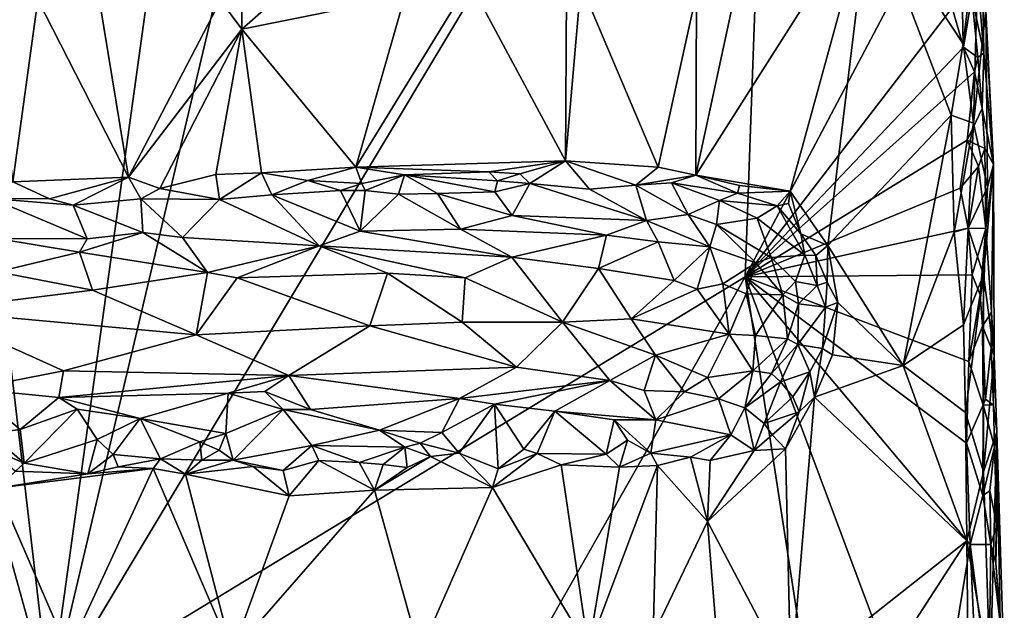
# Model space of a CAD drawing. Units: metres. Extents: x 26 to 28.6, y -12 to 12.8.
# Drawn here: x 26.8 to 28.1, y 8.3 to 9.1 of the extents above; entities that cross this region are included whole.
import ezdxf

# ---------------------------------------------------------------- set-up
doc = ezdxf.new("R2010")
doc.units = ezdxf.units.M

msp = doc.modelspace()

# ---------------------------------------------------------------- linework, layer by layer
at = {"layer": '1'}
for points in [[(26.5407, 10.9355, -1.6048), (27.3187, 11.5546, -1.6156), (26.8573, 8.2297, -1.6029)], [(26.8573, 8.2297, -1.6029), (27.3187, 11.5546, -1.6156), (27.5054, 10.9685, -1.6156)], [(26.8573, 8.2297, -1.6029), (27.5054, 10.9685, -1.6156), (27.8327, 9.8557, -1.6165)], [(26.3755, 9.9638, -1.6015), (26.5407, 10.9355, -1.6048), (26.8573, 8.2297, -1.6029)], [(26.8573, 8.2297, -1.6029), (26.4186, 9.1102, -1.5998), (26.3755, 9.9638, -1.6015)], [(26.8573, 8.2297, -1.6029), (27.8327, 9.8557, -1.6165), (27.7944, 8.7991, -1.6136)], [(27.7944, 8.7991, -1.6136), (27.8327, 9.8557, -1.6165), (28.0672, 9.3152, -1.6168)], [(27.7944, 8.7991, -1.6136), (28.0672, 9.3152, -1.6168), (28.0735, 9.1617, -1.6162)], [(27.7281, 8.936, -1.3955), (27.8551, 8.9144, -1.3923), (27.9619, 9.3041, -1.3915)], [(27.7281, 8.936, -1.3955), (27.9619, 9.3041, -1.3915), (27.7824, 9.1879, -1.393)], [(27.9619, 9.3041, -1.3915), (27.8551, 8.9144, -1.3923), (27.9059, 8.8413, -1.3928)], [(27.9619, 9.3041, -1.3915), (27.9059, 8.8413, -1.3928), (28.0722, 9.0168, -1.3944)], [(27.9619, 9.3041, -1.3915), (28.0722, 9.0168, -1.3944), (28.0882, 9.1128, -1.3985)], [(27.9619, 9.3041, -1.3915), (28.0882, 9.1128, -1.3985), (28.0853, 9.2676, -1.3997)], [(28.0853, 9.2676, -1.3997), (28.0882, 9.1128, -1.3985), (28.1099, 9.2903, -1.4229)], [(28.0882, 9.1128, -1.3985), (28.1022, 9.0062, -1.4041), (28.1099, 9.2903, -1.4229)], [(28.1099, 9.2903, -1.4229), (28.1022, 9.0062, -1.4041), (28.1186, 9.1585, -1.4393)], [(28.116, 9.1005, -1.5839), (28.1082, 9.1992, -1.5955), (28.1138, 9.2423, -1.5778)], [(28.129, 8.9503, -1.4619), (28.116, 9.1005, -1.5839), (28.1138, 9.2423, -1.5778)], [(28.129, 8.9503, -1.4619), (28.1138, 9.2423, -1.5778), (28.1186, 9.1585, -1.4393)], [(27.1164, 9.1895, -1.3933), (27.1162, 9.1326, -1.3778), (27.1962, 9.2031, -1.3955)], [(27.1962, 9.2031, -1.3955), (27.1162, 9.1326, -1.3778), (27.3357, 9.1773, -1.3888)], [(27.2698, 8.9467, -1.3885), (27.5523, 8.9555, -1.3905), (27.423, 9.1967, -1.3913)], [(27.3357, 9.1773, -1.3888), (27.2698, 8.9467, -1.3885), (27.423, 9.1967, -1.3913)], [(27.5538, 9.183, -1.3906), (27.423, 9.1967, -1.3913), (27.5523, 8.9555, -1.3905)], [(28.0999, 9.1773, -1.6115), (28.1082, 9.1992, -1.5955), (28.116, 9.1005, -1.5839)], [(27.1164, 9.1895, -1.3933), (27.0874, 9.1716, -1.3861), (27.1162, 9.1326, -1.3778)], [(27.5523, 8.9555, -1.3905), (27.6771, 8.9471, -1.3923), (27.5732, 9.1929, -1.3928)], [(27.5538, 9.183, -1.3906), (27.5523, 8.9555, -1.3905), (27.5732, 9.1929, -1.3928)], [(27.6771, 8.9471, -1.3923), (27.7288, 9.1814, -1.3923), (27.5732, 9.1929, -1.3928)], [(27.7288, 9.1814, -1.3923), (27.7281, 8.936, -1.3955), (27.7824, 9.1879, -1.393)], [(26.7759, 9.173, -1.3845), (26.8078, 8.9273, -1.3836), (26.8414, 9.1729, -1.3813)], [(26.8414, 9.1729, -1.3813), (26.8078, 8.9273, -1.3836), (26.9634, 8.9332, -1.3868)], [(26.9247, 9.1681, -1.3844), (26.8414, 9.1729, -1.3813), (26.9634, 8.9332, -1.3868)], [(26.9247, 9.1681, -1.3844), (26.9634, 8.9332, -1.3868), (27.0874, 9.1716, -1.3861)], [(26.9634, 8.9332, -1.3868), (27.1162, 9.1326, -1.3778), (27.0874, 9.1716, -1.3861)], [(27.3357, 9.1773, -1.3888), (27.1162, 9.1326, -1.3778), (27.2698, 8.9467, -1.3885)], [(27.7288, 9.1814, -1.3923), (27.6771, 8.9471, -1.3923), (27.7281, 8.936, -1.3955)], [(28.0887, 9.1084, -1.6175), (28.0735, 9.1617, -1.6162), (28.0999, 9.1773, -1.6115)], [(28.0887, 9.1084, -1.6175), (28.0999, 9.1773, -1.6115), (28.1078, 9.0947, -1.603)], [(28.1078, 9.0947, -1.603), (28.0999, 9.1773, -1.6115), (28.116, 9.1005, -1.5839)], [(27.7944, 8.7991, -1.6136), (28.0735, 9.1617, -1.6162), (28.0887, 9.1084, -1.6175)], [(28.1022, 9.0062, -1.4041), (28.121, 8.92, -1.4272), (28.1186, 9.1585, -1.4393)], [(28.1186, 9.1585, -1.4393), (28.121, 8.92, -1.4272), (28.129, 8.9503, -1.4619)], [(26.9634, 8.9332, -1.3868), (27.0056, 8.9183, -1.3903), (27.1162, 9.1326, -1.3778)], [(27.1162, 9.1326, -1.3778), (27.0056, 8.9183, -1.3903), (27.0812, 8.9369, -1.3913)], [(27.1162, 9.1326, -1.3778), (27.0812, 8.9369, -1.3913), (27.1428, 8.9393, -1.391)], [(27.1162, 9.1326, -1.3778), (27.1428, 8.9393, -1.391), (27.2698, 8.9467, -1.3885)], [(26.1872, 8.3668, -1.5972), (26.4186, 9.1102, -1.5998), (26.8573, 8.2297, -1.6029)], [(27.7944, 8.7991, -1.6136), (28.0887, 9.1084, -1.6175), (28.1035, 9.0755, -1.611)], [(28.0722, 9.0168, -1.3944), (28.1022, 9.0062, -1.4041), (28.0882, 9.1128, -1.3985)], [(28.1035, 9.0755, -1.611), (28.0887, 9.1084, -1.6175), (28.1078, 9.0947, -1.603)], [(28.1035, 9.0755, -1.611), (28.1078, 9.0947, -1.603), (28.1139, 9.0258, -1.5941)], [(28.1139, 9.0258, -1.5941), (28.1078, 9.0947, -1.603), (28.116, 9.1005, -1.5839)], [(28.1139, 9.0258, -1.5941), (28.116, 9.1005, -1.5839), (28.129, 8.9503, -1.4619)], [(28.0934, 8.9831, -1.6159), (27.7944, 8.7991, -1.6136), (28.1035, 9.0755, -1.611)], [(28.0934, 8.9831, -1.6159), (28.1035, 9.0755, -1.611), (28.1139, 9.0258, -1.5941)], [(28.0934, 8.9831, -1.6159), (28.1139, 9.0258, -1.5941), (28.1172, 8.9719, -1.589)], [(28.1172, 8.9719, -1.589), (28.1139, 9.0258, -1.5941), (28.129, 8.9503, -1.4619)], [(28.0722, 9.0168, -1.3944), (27.9059, 8.8413, -1.3928), (28.0074, 8.6797, -1.3921)], [(28.0722, 9.0168, -1.3944), (28.0074, 8.6797, -1.3921), (28.0762, 8.8593, -1.3931)], [(28.0722, 9.0168, -1.3944), (28.0762, 8.8593, -1.3931), (28.1022, 9.0062, -1.4041)], [(28.1022, 9.0062, -1.4041), (28.0762, 8.8593, -1.3931), (28.0948, 8.8645, -1.3977)], [(28.1022, 9.0062, -1.4041), (28.0948, 8.8645, -1.3977), (28.121, 8.92, -1.4272)], [(28.0842, 8.9185, -1.6172), (27.7944, 8.7991, -1.6136), (28.0934, 8.9831, -1.6159)], [(28.0842, 8.9185, -1.6172), (28.0934, 8.9831, -1.6159), (28.1089, 8.9478, -1.6084)], [(28.1089, 8.9478, -1.6084), (28.0934, 8.9831, -1.6159), (28.1172, 8.9719, -1.589)], [(28.1188, 8.8643, -1.5984), (28.1089, 8.9478, -1.6084), (28.1172, 8.9719, -1.589)], [(28.1172, 8.9719, -1.589), (28.129, 8.9503, -1.4619), (28.1188, 8.8643, -1.5984)], [(27.2698, 8.9467, -1.3885), (27.1428, 8.9393, -1.391), (27.2049, 8.929, -1.3914)], [(27.2049, 8.929, -1.3914), (27.2778, 8.925, -1.3932), (27.2698, 8.9467, -1.3885)], [(27.2698, 8.9467, -1.3885), (27.4489, 8.9407, -1.3935), (27.5523, 8.9555, -1.3905)], [(27.2778, 8.925, -1.3932), (27.3355, 8.9367, -1.3955), (27.2698, 8.9467, -1.3885)], [(27.3355, 8.9367, -1.3955), (27.4489, 8.9407, -1.3935), (27.2698, 8.9467, -1.3885)], [(27.5523, 8.9555, -1.3905), (27.4489, 8.9407, -1.3935), (27.4908, 8.9377, -1.3903)], [(27.4908, 8.9377, -1.3903), (27.5043, 8.9251, -1.3919), (27.5523, 8.9555, -1.3905)], [(27.5523, 8.9555, -1.3905), (27.5043, 8.9251, -1.3919), (27.5845, 8.9173, -1.4122)], [(27.5523, 8.9555, -1.3905), (27.5845, 8.9173, -1.4122), (27.6473, 8.9225, -1.4124)], [(27.5523, 8.9555, -1.3905), (27.6473, 8.9225, -1.4124), (27.6771, 8.9471, -1.3923)], [(27.6771, 8.9471, -1.3923), (27.6473, 8.9225, -1.4124), (27.7281, 8.936, -1.3955)], [(28.0951, 8.8647, -1.6158), (28.0842, 8.9185, -1.6172), (28.1089, 8.9478, -1.6084)], [(28.0951, 8.8647, -1.6158), (28.1089, 8.9478, -1.6084), (28.1188, 8.8643, -1.5984)], [(28.129, 8.9503, -1.4619), (28.1158, 8.802, -1.4126), (28.1298, 8.6933, -1.4334)], [(28.121, 8.92, -1.4272), (28.1158, 8.802, -1.4126), (28.129, 8.9503, -1.4619)], [(28.1188, 8.8643, -1.5984), (28.129, 8.9503, -1.4619), (28.1262, 8.7516, -1.5757)], [(28.1262, 8.7516, -1.5757), (28.129, 8.9503, -1.4619), (28.1298, 8.6933, -1.4334)], [(26.8078, 8.9273, -1.3836), (26.857, 8.9041, -1.3978), (26.9634, 8.9332, -1.3868)], [(26.9634, 8.9332, -1.3868), (26.857, 8.9041, -1.3978), (26.8889, 8.8957, -1.4055)], [(26.9634, 8.9332, -1.3868), (26.8889, 8.8957, -1.4055), (26.9802, 8.9043, -1.4032)], [(26.9634, 8.9332, -1.3868), (26.9802, 8.9043, -1.4032), (27.0056, 8.9183, -1.3903)], [(27.0056, 8.9183, -1.3903), (27.086, 8.9034, -1.4073), (27.0812, 8.9369, -1.3913)], [(27.0812, 8.9369, -1.3913), (27.086, 8.9034, -1.4073), (27.1428, 8.9393, -1.391)], [(27.1428, 8.9393, -1.391), (27.086, 8.9034, -1.4073), (27.1564, 8.9097, -1.4085)], [(27.1428, 8.9393, -1.391), (27.1564, 8.9097, -1.4085), (27.2049, 8.929, -1.3914)], [(27.2778, 8.925, -1.3932), (27.2823, 8.9156, -1.3986), (27.3355, 8.9367, -1.3955)], [(27.2823, 8.9156, -1.3986), (27.3271, 8.9104, -1.412), (27.3355, 8.9367, -1.3955)], [(27.3355, 8.9367, -1.3955), (27.3271, 8.9104, -1.412), (27.38, 8.9112, -1.4169)], [(27.4489, 8.9407, -1.3935), (27.3355, 8.9367, -1.3955), (27.4605, 8.9287, -1.4006)], [(27.3355, 8.9367, -1.3955), (27.38, 8.9112, -1.4169), (27.4573, 8.9137, -1.4171)], [(27.3355, 8.9367, -1.3955), (27.4573, 8.9137, -1.4171), (27.4605, 8.9287, -1.4006)], [(27.4489, 8.9407, -1.3935), (27.4605, 8.9287, -1.4006), (27.4908, 8.9377, -1.3903)], [(27.4908, 8.9377, -1.3903), (27.4605, 8.9287, -1.4006), (27.5043, 8.9251, -1.3919)], [(27.7281, 8.936, -1.3955), (27.6473, 8.9225, -1.4124), (27.6953, 8.9256, -1.4092)], [(27.7281, 8.936, -1.3955), (27.6953, 8.9256, -1.4092), (27.7839, 8.9119, -1.4065)], [(27.7281, 8.936, -1.3955), (27.7839, 8.9119, -1.4065), (27.7867, 8.922, -1.3971)], [(27.7867, 8.922, -1.3971), (27.8551, 8.9144, -1.3923), (27.7281, 8.936, -1.3955)], [(26.8078, 8.9273, -1.3836), (26.7785, 8.9045, -1.3854), (26.857, 8.9041, -1.3978)], [(27.0056, 8.9183, -1.3903), (26.9802, 8.9043, -1.4032), (27.086, 8.9034, -1.4073)], [(27.2049, 8.929, -1.3914), (27.1564, 8.9097, -1.4085), (27.2492, 8.9154, -1.4026)], [(27.2049, 8.929, -1.3914), (27.2492, 8.9154, -1.4026), (27.2778, 8.925, -1.3932)], [(27.2778, 8.925, -1.3932), (27.2492, 8.9154, -1.4026), (27.2823, 8.9156, -1.3986)], [(27.4605, 8.9287, -1.4006), (27.4573, 8.9137, -1.4171), (27.5043, 8.9251, -1.3919)], [(27.4573, 8.9137, -1.4171), (27.4804, 8.882, -1.4571), (27.5043, 8.9251, -1.3919)], [(27.5043, 8.9251, -1.3919), (27.4804, 8.882, -1.4571), (27.6615, 8.8749, -1.4671)], [(27.5845, 8.9173, -1.4122), (27.5043, 8.9251, -1.3919), (27.6615, 8.8749, -1.4671)], [(27.5845, 8.9173, -1.4122), (27.6615, 8.8749, -1.4671), (27.6473, 8.9225, -1.4124)], [(27.6953, 8.9256, -1.4092), (27.6473, 8.9225, -1.4124), (27.7177, 8.883, -1.4659)], [(27.6473, 8.9225, -1.4124), (27.6615, 8.8749, -1.4671), (27.7177, 8.883, -1.4659)], [(27.6953, 8.9256, -1.4092), (27.7177, 8.883, -1.4659), (27.7597, 8.9018, -1.4323)], [(27.6953, 8.9256, -1.4092), (27.7597, 8.9018, -1.4323), (27.7839, 8.9119, -1.4065)], [(27.7867, 8.922, -1.3971), (27.7839, 8.9119, -1.4065), (27.8551, 8.9144, -1.3923)], [(28.0951, 8.8647, -1.6158), (27.7944, 8.7991, -1.6136), (28.0842, 8.9185, -1.6172)], [(28.0948, 8.8645, -1.3977), (28.1158, 8.802, -1.4126), (28.121, 8.92, -1.4272)], [(26.7785, 8.9045, -1.3854), (26.7858, 8.8509, -1.4592), (26.9076, 8.8504, -1.4597)], [(26.857, 8.9041, -1.3978), (26.7785, 8.9045, -1.3854), (26.8889, 8.8957, -1.4055)], [(26.7785, 8.9045, -1.3854), (26.9076, 8.8504, -1.4597), (26.8889, 8.8957, -1.4055)], [(26.9802, 8.9043, -1.4032), (26.8889, 8.8957, -1.4055), (26.9828, 8.8589, -1.4565)], [(26.9802, 8.9043, -1.4032), (26.9828, 8.8589, -1.4565), (27.0362, 8.8522, -1.4646)], [(26.9802, 8.9043, -1.4032), (27.0362, 8.8522, -1.4646), (27.086, 8.9034, -1.4073)], [(27.086, 8.9034, -1.4073), (27.0362, 8.8522, -1.4646), (27.2206, 8.8408, -1.4806)], [(27.1564, 8.9097, -1.4085), (27.086, 8.9034, -1.4073), (27.2206, 8.8408, -1.4806)], [(27.2492, 8.9154, -1.4026), (27.1564, 8.9097, -1.4085), (27.2756, 8.8609, -1.4686)], [(27.1564, 8.9097, -1.4085), (27.2206, 8.8408, -1.4806), (27.2756, 8.8609, -1.4686)], [(27.2492, 8.9154, -1.4026), (27.2756, 8.8609, -1.4686), (27.2823, 8.9156, -1.3986)], [(27.2823, 8.9156, -1.3986), (27.2756, 8.8609, -1.4686), (27.3271, 8.9104, -1.412)], [(27.3271, 8.9104, -1.412), (27.2756, 8.8609, -1.4686), (27.4108, 8.8636, -1.4686)], [(27.3271, 8.9104, -1.412), (27.4108, 8.8636, -1.4686), (27.38, 8.9112, -1.4169)], [(27.4573, 8.9137, -1.4171), (27.38, 8.9112, -1.4169), (27.4804, 8.882, -1.4571)], [(27.38, 8.9112, -1.4169), (27.4108, 8.8636, -1.4686), (27.4804, 8.882, -1.4571)], [(27.7839, 8.9119, -1.4065), (27.7597, 8.9018, -1.4323), (27.8376, 8.8949, -1.403)], [(27.8551, 8.9144, -1.3923), (27.7839, 8.9119, -1.4065), (27.8376, 8.8949, -1.403)], [(27.8551, 8.9144, -1.3923), (27.8376, 8.8949, -1.403), (27.8527, 8.898, -1.3956)], [(27.8527, 8.898, -1.3956), (27.8695, 8.857, -1.3984), (27.8551, 8.9144, -1.3923)], [(27.8695, 8.857, -1.3984), (27.9059, 8.8413, -1.3928), (27.8551, 8.9144, -1.3923)], [(26.8889, 8.8957, -1.4055), (26.9076, 8.8504, -1.4597), (26.9828, 8.8589, -1.4565)], [(27.7177, 8.883, -1.4659), (27.7557, 8.8695, -1.4738), (27.7597, 8.9018, -1.4323)], [(27.7597, 8.9018, -1.4323), (27.7557, 8.8695, -1.4738), (27.8105, 8.8782, -1.4371)], [(27.8376, 8.8949, -1.403), (27.7597, 8.9018, -1.4323), (27.8105, 8.8782, -1.4371)], [(27.8376, 8.8949, -1.403), (27.8105, 8.8782, -1.4371), (27.8749, 8.8285, -1.4143)], [(27.8527, 8.898, -1.3956), (27.8376, 8.8949, -1.403), (27.8695, 8.857, -1.3984)], [(27.8695, 8.857, -1.3984), (27.8376, 8.8949, -1.403), (27.8749, 8.8285, -1.4143)], [(27.4804, 8.882, -1.4571), (27.4108, 8.8636, -1.4686), (27.6076, 8.8554, -1.4856)], [(27.4804, 8.882, -1.4571), (27.6076, 8.8554, -1.4856), (27.6615, 8.8749, -1.4671)], [(27.6615, 8.8749, -1.4671), (27.7467, 8.8394, -1.4975), (27.7177, 8.883, -1.4659)], [(27.7177, 8.883, -1.4659), (27.7467, 8.8394, -1.4975), (27.7557, 8.8695, -1.4738)], [(27.8105, 8.8782, -1.4371), (27.7557, 8.8695, -1.4738), (27.8295, 8.8254, -1.4767)], [(27.8749, 8.8285, -1.4143), (27.8105, 8.8782, -1.4371), (27.8295, 8.8254, -1.4767)], [(27.4108, 8.8636, -1.4686), (27.2756, 8.8609, -1.4686), (27.48, 8.8258, -1.4967)], [(27.6076, 8.8554, -1.4856), (27.4108, 8.8636, -1.4686), (27.48, 8.8258, -1.4967)], [(27.6615, 8.8749, -1.4671), (27.6076, 8.8554, -1.4856), (27.6773, 8.8462, -1.4901)], [(27.6615, 8.8749, -1.4671), (27.6773, 8.8462, -1.4901), (27.7467, 8.8394, -1.4975)], [(27.7557, 8.8695, -1.4738), (27.7467, 8.8394, -1.4975), (27.809, 8.8179, -1.4905)], [(27.8295, 8.8254, -1.4767), (27.7557, 8.8695, -1.4738), (27.809, 8.8179, -1.4905)], [(27.7944, 8.7991, -1.6136), (28.0951, 8.8647, -1.6158), (28.1004, 8.8019, -1.614)], [(28.0762, 8.8593, -1.3931), (28.0885, 8.7346, -1.3941), (28.0948, 8.8645, -1.3977)], [(28.0948, 8.8645, -1.3977), (28.0885, 8.7346, -1.3941), (28.1158, 8.802, -1.4126)], [(28.1004, 8.8019, -1.614), (28.0951, 8.8647, -1.6158), (28.1188, 8.8643, -1.5984)], [(28.1004, 8.8019, -1.614), (28.1188, 8.8643, -1.5984), (28.1113, 8.775, -1.6072)], [(28.1144, 8.7325, -1.6079), (28.1113, 8.775, -1.6072), (28.1188, 8.8643, -1.5984)], [(28.1144, 8.7325, -1.6079), (28.1188, 8.8643, -1.5984), (28.1262, 8.7516, -1.5757)], [(26.7858, 8.8509, -1.4592), (26.7871, 8.8061, -1.486), (26.8975, 8.8324, -1.475)], [(26.7858, 8.8509, -1.4592), (26.8975, 8.8324, -1.475), (26.9076, 8.8504, -1.4597)], [(26.9076, 8.8504, -1.4597), (26.8975, 8.8324, -1.475), (26.9828, 8.8589, -1.4565)], [(26.9828, 8.8589, -1.4565), (26.8975, 8.8324, -1.475), (27.0699, 8.805, -1.4947)], [(27.0362, 8.8522, -1.4646), (26.9828, 8.8589, -1.4565), (27.0699, 8.805, -1.4947)], [(27.0362, 8.8522, -1.4646), (27.0699, 8.805, -1.4947), (27.2206, 8.8408, -1.4806)], [(27.2206, 8.8408, -1.4806), (27.48, 8.8258, -1.4967), (27.2756, 8.8609, -1.4686)], [(27.6076, 8.8554, -1.4856), (27.48, 8.8258, -1.4967), (27.5969, 8.8106, -1.5056)], [(27.6773, 8.8462, -1.4901), (27.6076, 8.8554, -1.4856), (27.5969, 8.8106, -1.5056)], [(27.8695, 8.857, -1.3984), (27.8749, 8.8285, -1.4143), (27.8897, 8.8281, -1.4023)], [(27.8695, 8.857, -1.3984), (27.8897, 8.8281, -1.4023), (27.9059, 8.8413, -1.3928)], [(28.0074, 8.6797, -1.3921), (28.0885, 8.7346, -1.3941), (28.0762, 8.8593, -1.3931)], [(27.0699, 8.805, -1.4947), (27.1099, 8.7977, -1.4971), (27.2206, 8.8408, -1.4806)], [(27.1099, 8.7977, -1.4971), (27.3126, 8.8042, -1.4999), (27.2206, 8.8408, -1.4806)], [(27.2206, 8.8408, -1.4806), (27.3126, 8.8042, -1.4999), (27.4172, 8.7979, -1.5038)], [(27.2206, 8.8408, -1.4806), (27.4172, 8.7979, -1.5038), (27.48, 8.8258, -1.4967)], [(27.5969, 8.8106, -1.5056), (27.6988, 8.7941, -1.5107), (27.6773, 8.8462, -1.4901)], [(27.6773, 8.8462, -1.4901), (27.6988, 8.7941, -1.5107), (27.7467, 8.8394, -1.4975)], [(27.7467, 8.8394, -1.4975), (27.6988, 8.7941, -1.5107), (27.7297, 8.7827, -1.5135)], [(27.7467, 8.8394, -1.4975), (27.7297, 8.7827, -1.5135), (27.7643, 8.7898, -1.5122)], [(27.7467, 8.8394, -1.4975), (27.7643, 8.7898, -1.5122), (27.809, 8.8179, -1.4905)], [(27.8897, 8.8281, -1.4023), (27.9051, 8.7921, -1.3984), (27.9059, 8.8413, -1.3928)], [(27.9051, 8.7921, -1.3984), (27.9193, 8.7647, -1.3937), (27.9059, 8.8413, -1.3928)], [(27.9193, 8.7647, -1.3937), (28.0074, 8.6797, -1.3921), (27.9059, 8.8413, -1.3928)], [(26.7871, 8.8061, -1.486), (26.9151, 8.781, -1.495), (26.8975, 8.8324, -1.475)], [(26.8975, 8.8324, -1.475), (26.9151, 8.781, -1.495), (27.0699, 8.805, -1.4947)], [(27.4172, 8.7979, -1.5038), (27.5485, 8.7382, -1.5107), (27.48, 8.8258, -1.4967)], [(27.48, 8.8258, -1.4967), (27.5485, 8.7382, -1.5107), (27.5969, 8.8106, -1.5056)], [(27.8295, 8.8254, -1.4767), (27.809, 8.8179, -1.4905), (27.8451, 8.7748, -1.4864)], [(27.8295, 8.8254, -1.4767), (27.8623, 8.7927, -1.464), (27.8749, 8.8285, -1.4143)], [(27.8295, 8.8254, -1.4767), (27.8451, 8.7748, -1.4864), (27.8623, 8.7927, -1.464)], [(27.8749, 8.8285, -1.4143), (27.8623, 8.7927, -1.464), (27.8914, 8.7874, -1.4165)], [(27.8749, 8.8285, -1.4143), (27.8914, 8.7874, -1.4165), (27.8897, 8.8281, -1.4023)], [(27.8897, 8.8281, -1.4023), (27.8914, 8.7874, -1.4165), (27.9051, 8.7921, -1.3984)], [(27.5485, 8.7382, -1.5107), (27.6409, 8.7425, -1.5118), (27.5969, 8.8106, -1.5056)], [(27.5969, 8.8106, -1.5056), (27.6409, 8.7425, -1.5118), (27.6988, 8.7941, -1.5107)], [(27.809, 8.8179, -1.4905), (27.7643, 8.7898, -1.5122), (27.7957, 8.7761, -1.5083)], [(27.809, 8.8179, -1.4905), (27.7957, 8.7761, -1.5083), (27.8451, 8.7748, -1.4864)], [(26.8573, 8.2297, -1.6029), (27.7944, 8.7991, -1.6136), (26.4473, 6.4253, -1.5957)], [(27.7944, 8.7991, -1.6136), (27.9792, 7.5993, -1.6124), (26.4473, 6.4253, -1.5957)], [(26.7871, 8.8061, -1.486), (26.6952, 8.7538, -1.4935), (26.9151, 8.781, -1.495)], [(26.9151, 8.781, -1.495), (27.0545, 8.721, -1.5004), (27.0699, 8.805, -1.4947)], [(27.0699, 8.805, -1.4947), (27.0545, 8.721, -1.5004), (27.1099, 8.7977, -1.4971)], [(27.1099, 8.7977, -1.4971), (27.0545, 8.721, -1.5004), (27.2886, 8.7333, -1.5063)], [(27.1099, 8.7977, -1.4971), (27.2886, 8.7333, -1.5063), (27.3126, 8.8042, -1.4999)], [(27.3126, 8.8042, -1.4999), (27.2886, 8.7333, -1.5063), (27.413, 8.7381, -1.5077)], [(27.3126, 8.8042, -1.4999), (27.413, 8.7381, -1.5077), (27.4172, 8.7979, -1.5038)], [(27.4172, 8.7979, -1.5038), (27.413, 8.7381, -1.5077), (27.5485, 8.7382, -1.5107)], [(27.7944, 8.7991, -1.6136), (28.1004, 8.8019, -1.614), (28.0958, 8.6851, -1.6147)], [(27.9792, 7.5993, -1.6124), (27.7944, 8.7991, -1.6136), (28.0463, 8.1253, -1.6152)], [(28.0463, 8.1253, -1.6152), (27.7944, 8.7991, -1.6136), (28.0977, 8.4386, -1.6154)], [(27.7944, 8.7991, -1.6136), (28.0928, 8.5752, -1.6151), (28.0977, 8.4386, -1.6154)], [(28.0928, 8.5752, -1.6151), (27.7944, 8.7991, -1.6136), (28.0958, 8.6851, -1.6147)], [(28.0885, 8.7346, -1.3941), (28.0914, 8.6162, -1.3936), (28.1158, 8.802, -1.4126)], [(28.1158, 8.802, -1.4126), (28.0914, 8.6162, -1.3936), (28.1156, 8.5365, -1.4061)], [(28.0958, 8.6851, -1.6147), (28.1004, 8.8019, -1.614), (28.1113, 8.775, -1.6072)], [(28.1156, 8.5365, -1.4061), (28.1298, 8.6933, -1.4334), (28.1158, 8.802, -1.4126)], [(27.6988, 8.7941, -1.5107), (27.6409, 8.7425, -1.5118), (27.7297, 8.7827, -1.5135)], [(27.7297, 8.7827, -1.5135), (27.7731, 8.7221, -1.5137), (27.7643, 8.7898, -1.5122)], [(27.7643, 8.7898, -1.5122), (27.7731, 8.7221, -1.5137), (27.7957, 8.7761, -1.5083)], [(27.8451, 8.7748, -1.4864), (27.8662, 8.7628, -1.47), (27.8623, 8.7927, -1.464)], [(27.8623, 8.7927, -1.464), (27.8662, 8.7628, -1.47), (27.8914, 8.7874, -1.4165)], [(27.8914, 8.7874, -1.4165), (27.8662, 8.7628, -1.47), (27.9026, 8.7582, -1.4065)], [(27.8914, 8.7874, -1.4165), (27.9026, 8.7582, -1.4065), (27.9051, 8.7921, -1.3984)], [(27.9051, 8.7921, -1.3984), (27.9026, 8.7582, -1.4065), (27.9193, 8.7647, -1.3937)], [(26.6952, 8.7538, -1.4935), (27.0545, 8.721, -1.5004), (26.9151, 8.781, -1.495)], [(27.7297, 8.7827, -1.5135), (27.6409, 8.7425, -1.5118), (27.7731, 8.7221, -1.5137)], [(27.7957, 8.7761, -1.5083), (27.7731, 8.7221, -1.5137), (27.8084, 8.7201, -1.5054)], [(27.7957, 8.7761, -1.5083), (27.8084, 8.7201, -1.5054), (27.8451, 8.7748, -1.4864)], [(27.8084, 8.7201, -1.5054), (27.8514, 8.7157, -1.4804), (27.8451, 8.7748, -1.4864)], [(27.8451, 8.7748, -1.4864), (27.8514, 8.7157, -1.4804), (27.8662, 8.7628, -1.47)], [(28.1113, 8.775, -1.6072), (28.1144, 8.7325, -1.6079), (28.0958, 8.6851, -1.6147)], [(27.8662, 8.7628, -1.47), (27.8514, 8.7157, -1.4804), (27.8653, 8.7078, -1.4639)], [(27.8662, 8.7628, -1.47), (27.8653, 8.7078, -1.4639), (27.9026, 8.7582, -1.4065)], [(27.8653, 8.7078, -1.4639), (27.8988, 8.7025, -1.4038), (27.9026, 8.7582, -1.4065)], [(27.9026, 8.7582, -1.4065), (27.8988, 8.7025, -1.4038), (27.9193, 8.7647, -1.3937)], [(27.8988, 8.7025, -1.4038), (27.9121, 8.6941, -1.3932), (27.9193, 8.7647, -1.3937)], [(27.9193, 8.7647, -1.3937), (27.9121, 8.6941, -1.3932), (28.0074, 8.6797, -1.3921)], [(26.7518, 8.6483, -1.4858), (26.876, 8.6725, -1.4913), (26.6952, 8.7538, -1.4935)], [(26.6952, 8.7538, -1.4935), (26.876, 8.6725, -1.4913), (27.0545, 8.721, -1.5004)], [(28.126, 8.7037, -1.5941), (28.1144, 8.7325, -1.6079), (28.1262, 8.7516, -1.5757)], [(28.126, 8.7037, -1.5941), (28.1262, 8.7516, -1.5757), (28.1298, 8.6933, -1.4334)], [(27.0545, 8.721, -1.5004), (27.1796, 8.6663, -1.4945), (27.2886, 8.7333, -1.5063)], [(27.2886, 8.7333, -1.5063), (27.1796, 8.6663, -1.4945), (27.4863, 8.6777, -1.5009)], [(27.2886, 8.7333, -1.5063), (27.4863, 8.6777, -1.5009), (27.413, 8.7381, -1.5077)], [(27.413, 8.7381, -1.5077), (27.4863, 8.6777, -1.5009), (27.5485, 8.7382, -1.5107)], [(27.5485, 8.7382, -1.5107), (27.4863, 8.6777, -1.5009), (27.6122, 8.6596, -1.4975)], [(27.5485, 8.7382, -1.5107), (27.6738, 8.6936, -1.5061), (27.6409, 8.7425, -1.5118)], [(27.5485, 8.7382, -1.5107), (27.6122, 8.6596, -1.4975), (27.6738, 8.6936, -1.5061)], [(27.6409, 8.7425, -1.5118), (27.6738, 8.6936, -1.5061), (27.7731, 8.7221, -1.5137)], [(28.0074, 8.6797, -1.3921), (28.0914, 8.6162, -1.3936), (28.0885, 8.7346, -1.3941)], [(28.1151, 8.6268, -1.6059), (28.0958, 8.6851, -1.6147), (28.1144, 8.7325, -1.6079)], [(28.1151, 8.6268, -1.6059), (28.1144, 8.7325, -1.6079), (28.1184, 8.6346, -1.6011)], [(28.1184, 8.6346, -1.6011), (28.1144, 8.7325, -1.6079), (28.126, 8.7037, -1.5941)], [(27.0545, 8.721, -1.5004), (26.876, 8.6725, -1.4913), (27.1796, 8.6663, -1.4945)], [(27.7731, 8.7221, -1.5137), (27.6738, 8.6936, -1.5061), (27.7437, 8.6635, -1.5024)], [(27.7731, 8.7221, -1.5137), (27.7437, 8.6635, -1.5024), (27.805, 8.6726, -1.4946)], [(27.7731, 8.7221, -1.5137), (27.805, 8.6726, -1.4946), (27.8084, 8.7201, -1.5054)], [(27.8084, 8.7201, -1.5054), (27.805, 8.6726, -1.4946), (27.8514, 8.7157, -1.4804)], [(27.805, 8.6726, -1.4946), (27.8301, 8.6689, -1.4775), (27.8514, 8.7157, -1.4804)], [(27.8301, 8.6689, -1.4775), (27.8653, 8.7078, -1.4639), (27.8514, 8.7157, -1.4804)], [(27.8301, 8.6689, -1.4775), (27.842, 8.6579, -1.4571), (27.8653, 8.7078, -1.4639)], [(27.842, 8.6579, -1.4571), (27.8816, 8.6711, -1.4093), (27.8653, 8.7078, -1.4639)], [(27.8653, 8.7078, -1.4639), (27.8816, 8.6711, -1.4093), (27.8988, 8.7025, -1.4038)], [(27.6738, 8.6936, -1.5061), (27.6122, 8.6596, -1.4975), (27.6585, 8.6461, -1.4883)], [(27.6738, 8.6936, -1.5061), (27.6585, 8.6461, -1.4883), (27.7127, 8.6444, -1.4912)], [(27.6738, 8.6936, -1.5061), (27.7127, 8.6444, -1.4912), (27.7437, 8.6635, -1.5024)], [(27.8816, 8.6711, -1.4093), (27.8879, 8.6371, -1.3922), (27.8988, 8.7025, -1.4038)], [(27.8988, 8.7025, -1.4038), (27.8879, 8.6371, -1.3922), (27.9121, 8.6941, -1.3932)], [(27.9121, 8.6941, -1.3932), (27.8879, 8.6371, -1.3922), (28.0074, 8.6797, -1.3921)], [(28.1156, 8.5365, -1.4061), (28.1337, 8.5905, -1.435), (28.1298, 8.6933, -1.4334)], [(28.1184, 8.6346, -1.6011), (28.126, 8.7037, -1.5941), (28.1291, 8.6263, -1.5776)], [(28.1291, 8.6263, -1.5776), (28.126, 8.7037, -1.5941), (28.1298, 8.6933, -1.4334)], [(28.1291, 8.6263, -1.5776), (28.1298, 8.6933, -1.4334), (28.1337, 8.5905, -1.435)], [(27.1796, 8.6663, -1.4945), (27.4095, 8.6355, -1.4831), (27.4863, 8.6777, -1.5009)], [(27.4095, 8.6355, -1.4831), (27.6122, 8.6596, -1.4975), (27.4863, 8.6777, -1.5009)], [(27.8879, 8.6371, -1.3922), (28.0931, 8.4434, -1.393), (28.0074, 8.6797, -1.3921)], [(28.0074, 8.6797, -1.3921), (28.0931, 8.4434, -1.393), (28.0914, 8.6162, -1.3936)], [(28.0928, 8.5752, -1.6151), (28.0958, 8.6851, -1.6147), (28.1151, 8.6268, -1.6059)], [(26.876, 8.6725, -1.4913), (26.7518, 8.6483, -1.4858), (26.8694, 8.6367, -1.4792)], [(26.876, 8.6725, -1.4913), (26.8694, 8.6367, -1.4792), (27.1796, 8.6663, -1.4945)], [(27.1796, 8.6663, -1.4945), (26.8694, 8.6367, -1.4792), (27.0979, 8.6424, -1.484)], [(27.1796, 8.6663, -1.4945), (27.0979, 8.6424, -1.484), (27.1473, 8.6448, -1.4853)], [(27.1473, 8.6448, -1.4853), (27.2089, 8.6203, -1.4718), (27.1796, 8.6663, -1.4945)], [(27.1796, 8.6663, -1.4945), (27.2089, 8.6203, -1.4718), (27.4095, 8.6355, -1.4831)], [(27.7437, 8.6635, -1.5024), (27.7587, 8.6347, -1.4859), (27.805, 8.6726, -1.4946)], [(27.7587, 8.6347, -1.4859), (27.7939, 8.6226, -1.4645), (27.805, 8.6726, -1.4946)], [(27.805, 8.6726, -1.4946), (27.7939, 8.6226, -1.4645), (27.8301, 8.6689, -1.4775)], [(27.7939, 8.6226, -1.4645), (27.842, 8.6579, -1.4571), (27.8301, 8.6689, -1.4775)], [(27.842, 8.6579, -1.4571), (27.8585, 8.6375, -1.4105), (27.8816, 8.6711, -1.4093)], [(27.8816, 8.6711, -1.4093), (27.8585, 8.6375, -1.4105), (27.8674, 8.6175, -1.3937)], [(27.8816, 8.6711, -1.4093), (27.8674, 8.6175, -1.3937), (27.8879, 8.6371, -1.3922)], [(27.4095, 8.6355, -1.4831), (27.4568, 8.6277, -1.4773), (27.6122, 8.6596, -1.4975)], [(27.6122, 8.6596, -1.4975), (27.4568, 8.6277, -1.4773), (27.5381, 8.6181, -1.4724)], [(27.6122, 8.6596, -1.4975), (27.5381, 8.6181, -1.4724), (27.6739, 8.6065, -1.4583)], [(27.6122, 8.6596, -1.4975), (27.6739, 8.6065, -1.4583), (27.6585, 8.6461, -1.4883)], [(27.7437, 8.6635, -1.5024), (27.7127, 8.6444, -1.4912), (27.7587, 8.6347, -1.4859)], [(27.7939, 8.6226, -1.4645), (27.8201, 8.6016, -1.4171), (27.842, 8.6579, -1.4571)], [(27.842, 8.6579, -1.4571), (27.8201, 8.6016, -1.4171), (27.8585, 8.6375, -1.4105)], [(26.7518, 8.6483, -1.4858), (26.7762, 8.5883, -1.4451), (26.8176, 8.5936, -1.4522)], [(26.7518, 8.6483, -1.4858), (26.8176, 8.5936, -1.4522), (26.8694, 8.6367, -1.4792)], [(26.8694, 8.6367, -1.4792), (26.9792, 8.6084, -1.4632), (27.0979, 8.6424, -1.484)], [(27.0979, 8.6424, -1.484), (26.9792, 8.6084, -1.4632), (27.0946, 8.5882, -1.4402)], [(27.0979, 8.6424, -1.484), (27.0946, 8.5882, -1.4402), (27.1717, 8.6204, -1.4678)], [(27.1473, 8.6448, -1.4853), (27.0979, 8.6424, -1.484), (27.1717, 8.6204, -1.4678)], [(27.2089, 8.6203, -1.4718), (27.1473, 8.6448, -1.4853), (27.1717, 8.6204, -1.4678)], [(27.6585, 8.6461, -1.4883), (27.6739, 8.6065, -1.4583), (27.7127, 8.6444, -1.4912)], [(27.7127, 8.6444, -1.4912), (27.6739, 8.6065, -1.4583), (27.7587, 8.6347, -1.4859)], [(26.8694, 8.6367, -1.4792), (26.8176, 8.5936, -1.4522), (26.8945, 8.621, -1.469)], [(26.8694, 8.6367, -1.4792), (26.8945, 8.621, -1.469), (26.9792, 8.6084, -1.4632)], [(27.2089, 8.6203, -1.4718), (27.3018, 8.5926, -1.4465), (27.4095, 8.6355, -1.4831)], [(27.4095, 8.6355, -1.4831), (27.3018, 8.5926, -1.4465), (27.3857, 8.5896, -1.4388)], [(27.4095, 8.6355, -1.4831), (27.3857, 8.5896, -1.4388), (27.4568, 8.6277, -1.4773)], [(27.3857, 8.5896, -1.4388), (27.409, 8.5615, -1.3971), (27.4568, 8.6277, -1.4773)], [(27.409, 8.5615, -1.3971), (27.4616, 8.5405, -1.395), (27.4568, 8.6277, -1.4773)], [(27.5381, 8.6181, -1.4724), (27.4568, 8.6277, -1.4773), (27.496, 8.5671, -1.4056)], [(27.4568, 8.6277, -1.4773), (27.4616, 8.5405, -1.395), (27.496, 8.5671, -1.4056)], [(27.7587, 8.6347, -1.4859), (27.6739, 8.6065, -1.4583), (27.7751, 8.5862, -1.4197)], [(27.7587, 8.6347, -1.4859), (27.7751, 8.5862, -1.4197), (27.7939, 8.6226, -1.4645)], [(27.8201, 8.6016, -1.4171), (27.8674, 8.6175, -1.3937), (27.8585, 8.6375, -1.4105)], [(27.8487, 8.5674, -1.3907), (27.8562, 8.2564, -1.3909), (27.8879, 8.6371, -1.3922)], [(27.8674, 8.6175, -1.3937), (27.8487, 8.5674, -1.3907), (27.8879, 8.6371, -1.3922)], [(27.8879, 8.6371, -1.3922), (27.8562, 8.2564, -1.3909), (28.0931, 8.4434, -1.393)], [(28.0928, 8.5752, -1.6151), (28.1151, 8.6268, -1.6059), (28.1145, 8.5044, -1.6096)], [(28.1145, 8.5044, -1.6096), (28.1151, 8.6268, -1.6059), (28.1305, 8.5701, -1.5873)], [(28.1151, 8.6268, -1.6059), (28.1184, 8.6346, -1.6011), (28.1291, 8.6263, -1.5776)], [(28.1151, 8.6268, -1.6059), (28.1291, 8.6263, -1.5776), (28.1305, 8.5701, -1.5873)], [(28.1291, 8.6263, -1.5776), (28.1337, 8.5905, -1.435), (28.1305, 8.5701, -1.5873)], [(26.823, 8.5482, -1.39), (26.8945, 8.621, -1.469), (26.8176, 8.5936, -1.4522)], [(26.9214, 8.58, -1.4221), (26.8945, 8.621, -1.469), (26.823, 8.5482, -1.39)], [(26.8945, 8.621, -1.469), (26.9214, 8.58, -1.4221), (26.9792, 8.6084, -1.4632)], [(27.0946, 8.5882, -1.4402), (27.1047, 8.5523, -1.391), (27.1717, 8.6204, -1.4678)], [(27.1717, 8.6204, -1.4678), (27.1047, 8.5523, -1.391), (27.2107, 8.5719, -1.4102)], [(27.1717, 8.6204, -1.4678), (27.2107, 8.5719, -1.4102), (27.3018, 8.5926, -1.4465)], [(27.1717, 8.6204, -1.4678), (27.3018, 8.5926, -1.4465), (27.2089, 8.6203, -1.4718)], [(27.496, 8.5671, -1.4056), (27.5143, 8.561, -1.3966), (27.5381, 8.6181, -1.4724)], [(27.5381, 8.6181, -1.4724), (27.5143, 8.561, -1.3966), (27.6072, 8.5605, -1.4048)], [(27.5381, 8.6181, -1.4724), (27.6072, 8.5605, -1.4048), (27.6179, 8.6065, -1.4562)], [(27.5381, 8.6181, -1.4724), (27.6179, 8.6065, -1.4562), (27.6739, 8.6065, -1.4583)], [(27.7751, 8.5862, -1.4197), (27.8068, 8.5654, -1.3941), (27.7939, 8.6226, -1.4645)], [(27.7939, 8.6226, -1.4645), (27.8068, 8.5654, -1.3941), (27.8201, 8.6016, -1.4171)], [(27.8201, 8.6016, -1.4171), (27.8309, 8.5864, -1.3989), (27.8674, 8.6175, -1.3937)], [(27.8309, 8.5864, -1.3989), (27.8487, 8.5674, -1.3907), (27.8674, 8.6175, -1.3937)], [(28.0914, 8.6162, -1.3936), (28.0931, 8.4434, -1.393), (28.1156, 8.5365, -1.4061)], [(26.9214, 8.58, -1.4221), (26.943, 8.56, -1.3957), (26.9792, 8.6084, -1.4632)], [(26.943, 8.56, -1.3957), (27.0067, 8.5539, -1.3973), (26.9792, 8.6084, -1.4632)], [(27.0067, 8.5539, -1.3973), (27.0595, 8.5767, -1.4279), (26.9792, 8.6084, -1.4632)], [(26.9792, 8.6084, -1.4632), (27.0595, 8.5767, -1.4279), (27.0946, 8.5882, -1.4402)], [(27.6179, 8.6065, -1.4562), (27.6072, 8.5605, -1.4048), (27.6357, 8.5791, -1.4129)], [(27.6179, 8.6065, -1.4562), (27.6357, 8.5791, -1.4129), (27.6675, 8.5616, -1.3962)], [(27.6179, 8.6065, -1.4562), (27.6675, 8.5616, -1.3962), (27.6739, 8.6065, -1.4583)], [(27.6739, 8.6065, -1.4583), (27.6675, 8.5616, -1.3962), (27.7751, 8.5862, -1.4197)], [(27.8201, 8.6016, -1.4171), (27.8068, 8.5654, -1.3941), (27.8309, 8.5864, -1.3989)], [(26.7762, 8.5883, -1.4451), (26.7734, 8.5699, -1.4246), (26.823, 8.5482, -1.39)], [(26.7762, 8.5883, -1.4451), (26.823, 8.5482, -1.39), (26.8176, 8.5936, -1.4522)], [(27.0595, 8.5767, -1.4279), (27.0858, 8.5655, -1.4028), (27.0946, 8.5882, -1.4402)], [(27.0858, 8.5655, -1.4028), (27.1047, 8.5523, -1.391), (27.0946, 8.5882, -1.4402)], [(27.2107, 8.5719, -1.4102), (27.3357, 8.5696, -1.419), (27.3018, 8.5926, -1.4465)], [(27.3018, 8.5926, -1.4465), (27.3357, 8.5696, -1.419), (27.3565, 8.5752, -1.412)], [(27.3018, 8.5926, -1.4465), (27.3565, 8.5752, -1.412), (27.3857, 8.5896, -1.4388)], [(27.3565, 8.5752, -1.412), (27.409, 8.5615, -1.3971), (27.3857, 8.5896, -1.4388)], [(27.7206, 8.5564, -1.3942), (27.7751, 8.5862, -1.4197), (27.6675, 8.5616, -1.3962)], [(27.7206, 8.5564, -1.3942), (27.7475, 8.5516, -1.3961), (27.7751, 8.5862, -1.4197)], [(27.7475, 8.5516, -1.3961), (27.8068, 8.5654, -1.3941), (27.7751, 8.5862, -1.4197)], [(27.8068, 8.5654, -1.3941), (27.8487, 8.5674, -1.3907), (27.8309, 8.5864, -1.3989)], [(28.1156, 8.5365, -1.4061), (28.1245, 8.2635, -1.4081), (28.1337, 8.5905, -1.435)], [(28.1337, 8.5905, -1.435), (28.1245, 8.2635, -1.4081), (28.1407, 8.18, -1.4309)], [(28.1305, 8.5701, -1.5873), (28.1337, 8.5905, -1.435), (28.1334, 8.4647, -1.5773)], [(28.1334, 8.4647, -1.5773), (28.1337, 8.5905, -1.435), (28.1321, 8.4133, -1.5868)], [(28.1321, 8.4133, -1.5868), (28.1337, 8.5905, -1.435), (28.1437, 8.2515, -1.509)], [(28.1337, 8.5905, -1.435), (28.1407, 8.18, -1.4309), (28.1437, 8.2515, -1.509)], [(26.9086, 8.5339, -1.3887), (26.9214, 8.58, -1.4221), (26.823, 8.5482, -1.39)], [(26.9214, 8.58, -1.4221), (26.9086, 8.5339, -1.3887), (26.943, 8.56, -1.3957)], [(27.0067, 8.5539, -1.3973), (27.0623, 8.5522, -1.4025), (27.0595, 8.5767, -1.4279)], [(27.0595, 8.5767, -1.4279), (27.0623, 8.5522, -1.4025), (27.0858, 8.5655, -1.4028)], [(27.2107, 8.5719, -1.4102), (27.1047, 8.5523, -1.391), (27.172, 8.5383, -1.3892)], [(27.172, 8.5383, -1.3892), (27.2198, 8.5517, -1.394), (27.2107, 8.5719, -1.4102)], [(27.2107, 8.5719, -1.4102), (27.2198, 8.5517, -1.394), (27.2741, 8.5491, -1.3865)], [(27.2107, 8.5719, -1.4102), (27.2741, 8.5491, -1.3865), (27.3357, 8.5696, -1.419)], [(27.3565, 8.5752, -1.412), (27.3357, 8.5696, -1.419), (27.3705, 8.5573, -1.3918)], [(27.3565, 8.5752, -1.412), (27.3705, 8.5573, -1.3918), (27.409, 8.5615, -1.3971)], [(27.6072, 8.5605, -1.4048), (27.6252, 8.5426, -1.3907), (27.6357, 8.5791, -1.4129)], [(27.6357, 8.5791, -1.4129), (27.6252, 8.5426, -1.3907), (27.6675, 8.5616, -1.3962)], [(28.0977, 8.4386, -1.6154), (28.0928, 8.5752, -1.6151), (28.1145, 8.5044, -1.6096)], [(26.7734, 8.5699, -1.4246), (26.8113, 8.5373, -1.3855), (26.823, 8.5482, -1.39)], [(26.9086, 8.5339, -1.3887), (26.9497, 8.5433, -1.3852), (26.943, 8.56, -1.3957)], [(26.943, 8.56, -1.3957), (26.9497, 8.5433, -1.3852), (27.0067, 8.5539, -1.3973)], [(27.0623, 8.5522, -1.4025), (27.1047, 8.5523, -1.391), (27.0858, 8.5655, -1.4028)], [(27.3357, 8.5696, -1.419), (27.2741, 8.5491, -1.3865), (27.3066, 8.5464, -1.3921)], [(27.3357, 8.5696, -1.419), (27.3066, 8.5464, -1.3921), (27.3391, 8.5422, -1.3937)], [(27.3357, 8.5696, -1.419), (27.3391, 8.5422, -1.3937), (27.3705, 8.5573, -1.3918)], [(27.409, 8.5615, -1.3971), (27.3705, 8.5573, -1.3918), (27.454, 8.5153, -1.3891)], [(27.409, 8.5615, -1.3971), (27.454, 8.5153, -1.3891), (27.4616, 8.5405, -1.395)], [(27.4616, 8.5405, -1.395), (27.454, 8.5153, -1.3891), (27.5143, 8.561, -1.3966)], [(27.5143, 8.561, -1.3966), (27.454, 8.5153, -1.3891), (27.5465, 8.546, -1.3901)], [(27.4616, 8.5405, -1.395), (27.5143, 8.561, -1.3966), (27.496, 8.5671, -1.4056)], [(27.5143, 8.561, -1.3966), (27.5465, 8.546, -1.3901), (27.6072, 8.5605, -1.4048)], [(27.6072, 8.5605, -1.4048), (27.5465, 8.546, -1.3901), (27.6252, 8.5426, -1.3907)], [(27.6675, 8.5616, -1.3962), (27.6252, 8.5426, -1.3907), (27.6764, 8.545, -1.3912)], [(27.6675, 8.5616, -1.3962), (27.6764, 8.545, -1.3912), (27.7206, 8.5564, -1.3942)], [(27.8068, 8.5654, -1.3941), (27.7438, 8.4696, -1.386), (27.8487, 8.5674, -1.3907)], [(27.7438, 8.4696, -1.386), (27.8562, 8.2564, -1.3909), (27.8487, 8.5674, -1.3907)], [(27.7475, 8.5516, -1.3961), (27.7438, 8.4696, -1.386), (27.8068, 8.5654, -1.3941)], [(28.1243, 8.511, -1.6006), (28.1145, 8.5044, -1.6096), (28.1305, 8.5701, -1.5873)], [(28.1243, 8.511, -1.6006), (28.1305, 8.5701, -1.5873), (28.1334, 8.4647, -1.5773)], [(26.823, 8.5482, -1.39), (26.8113, 8.5373, -1.3855), (26.9086, 8.5339, -1.3887)], [(27.0067, 8.5539, -1.3973), (26.9497, 8.5433, -1.3852), (26.9968, 8.5411, -1.3838)], [(27.0067, 8.5539, -1.3973), (26.9968, 8.5411, -1.3838), (27.0402, 8.5335, -1.3857)], [(27.0067, 8.5539, -1.3973), (27.0402, 8.5335, -1.3857), (27.0623, 8.5522, -1.4025)], [(27.0623, 8.5522, -1.4025), (27.0402, 8.5335, -1.3857), (27.1047, 8.5523, -1.391)], [(27.1047, 8.5523, -1.391), (27.0402, 8.5335, -1.3857), (27.1314, 8.5436, -1.3871)], [(27.1314, 8.5436, -1.3871), (27.172, 8.5383, -1.3892), (27.1047, 8.5523, -1.391)], [(27.172, 8.5383, -1.3892), (27.1801, 8.5042, -1.3857), (27.2198, 8.5517, -1.394)], [(27.2198, 8.5517, -1.394), (27.1801, 8.5042, -1.3857), (27.2948, 8.5118, -1.3865)], [(27.2741, 8.5491, -1.3865), (27.2198, 8.5517, -1.394), (27.2948, 8.5118, -1.3865)], [(27.3066, 8.5464, -1.3921), (27.2741, 8.5491, -1.3865), (27.2948, 8.5118, -1.3865)], [(27.3391, 8.5422, -1.3937), (27.2948, 8.5118, -1.3865), (27.3705, 8.5573, -1.3918)], [(27.2948, 8.5118, -1.3865), (27.454, 8.5153, -1.3891), (27.3705, 8.5573, -1.3918)], [(27.3066, 8.5464, -1.3921), (27.2948, 8.5118, -1.3865), (27.3391, 8.5422, -1.3937)], [(27.5465, 8.546, -1.3901), (27.454, 8.5153, -1.3891), (27.5833, 8.2981, -1.3899)], [(27.5465, 8.546, -1.3901), (27.5833, 8.2981, -1.3899), (27.6252, 8.5426, -1.3907)], [(27.5833, 8.2981, -1.3899), (27.6705, 8.3171, -1.3922), (27.6764, 8.545, -1.3912)], [(27.6252, 8.5426, -1.3907), (27.5833, 8.2981, -1.3899), (27.6764, 8.545, -1.3912)], [(27.6764, 8.545, -1.3912), (27.6705, 8.3171, -1.3922), (27.7438, 8.4696, -1.386)], [(27.6764, 8.545, -1.3912), (27.7438, 8.4696, -1.386), (27.7206, 8.5564, -1.3942)], [(27.7475, 8.5516, -1.3961), (27.7206, 8.5564, -1.3942), (27.7438, 8.4696, -1.386)], [(26.7867, 8.5145, -1.3826), (26.8825, 8.2941, -1.3829), (26.9968, 8.5411, -1.3838)], [(26.7867, 8.5145, -1.3826), (26.9968, 8.5411, -1.3838), (26.9086, 8.5339, -1.3887)], [(26.8113, 8.5373, -1.3855), (26.7867, 8.5145, -1.3826), (26.9086, 8.5339, -1.3887)], [(26.9968, 8.5411, -1.3838), (26.8825, 8.2941, -1.3829), (27.1032, 8.2921, -1.385)], [(26.9086, 8.5339, -1.3887), (26.9968, 8.5411, -1.3838), (26.9497, 8.5433, -1.3852)], [(26.9968, 8.5411, -1.3838), (27.1032, 8.2921, -1.385), (27.0402, 8.5335, -1.3857)], [(27.1314, 8.5436, -1.3871), (27.0402, 8.5335, -1.3857), (27.1801, 8.5042, -1.3857)], [(27.0402, 8.5335, -1.3857), (27.1032, 8.2921, -1.385), (27.1801, 8.5042, -1.3857)], [(27.1314, 8.5436, -1.3871), (27.1801, 8.5042, -1.3857), (27.172, 8.5383, -1.3892)], [(28.0931, 8.4434, -1.393), (28.1245, 8.2635, -1.4081), (28.1156, 8.5365, -1.4061)], [(26.7828, 8.2857, -1.382), (26.8825, 8.2941, -1.3829), (26.7867, 8.5145, -1.3826)], [(27.1801, 8.5042, -1.3857), (27.1032, 8.2921, -1.385), (27.2948, 8.5118, -1.3865)], [(27.2948, 8.5118, -1.3865), (27.1032, 8.2921, -1.385), (27.3559, 8.2928, -1.3876)], [(27.454, 8.5153, -1.3891), (27.2948, 8.5118, -1.3865), (27.3559, 8.2928, -1.3876)], [(27.454, 8.5153, -1.3891), (27.3559, 8.2928, -1.3876), (27.5833, 8.2981, -1.3899)], [(28.1256, 8.4387, -1.599), (28.1145, 8.5044, -1.6096), (28.1243, 8.511, -1.6006)], [(28.1256, 8.4387, -1.599), (28.1243, 8.511, -1.6006), (28.1334, 8.4647, -1.5773)], [(28.0977, 8.4386, -1.6154), (28.1145, 8.5044, -1.6096), (28.1256, 8.4387, -1.599)], [(27.6705, 8.3171, -1.3922), (27.7569, 8.3072, -1.3936), (27.7438, 8.4696, -1.386)], [(27.7438, 8.4696, -1.386), (27.7569, 8.3072, -1.3936), (27.8562, 8.2564, -1.3909)], [(28.1321, 8.4133, -1.5868), (28.1256, 8.4387, -1.599), (28.1334, 8.4647, -1.5773)], [(27.8562, 8.2564, -1.3909), (27.9605, 8.2388, -1.3907), (28.0931, 8.4434, -1.393)], [(28.0931, 8.4434, -1.393), (27.9605, 8.2388, -1.3907), (28.0957, 8.1802, -1.3922)], [(28.0463, 8.1253, -1.6152), (28.0977, 8.4386, -1.6154), (28.1072, 8.2322, -1.6119)], [(28.0931, 8.4434, -1.393), (28.0957, 8.1802, -1.3922), (28.1245, 8.2635, -1.4081)], [(28.123, 8.2433, -1.6041), (28.0977, 8.4386, -1.6154), (28.1256, 8.4387, -1.599)], [(28.1072, 8.2322, -1.6119), (28.0977, 8.4386, -1.6154), (28.123, 8.2433, -1.6041)], [(28.123, 8.2433, -1.6041), (28.1256, 8.4387, -1.599), (28.1391, 8.3259, -1.5769)], [(28.1256, 8.4387, -1.599), (28.1321, 8.4133, -1.5868), (28.1391, 8.3259, -1.5769)], [(28.1321, 8.4133, -1.5868), (28.1437, 8.2515, -1.509), (28.1391, 8.3259, -1.5769)], [(26.1906, 8.3132, -1.5976), (26.1872, 8.3668, -1.5972), (26.8573, 8.2297, -1.6029)]]:
    msp.add_3dface(points, dxfattribs=at)

doc.saveas('drawing.dxf')
